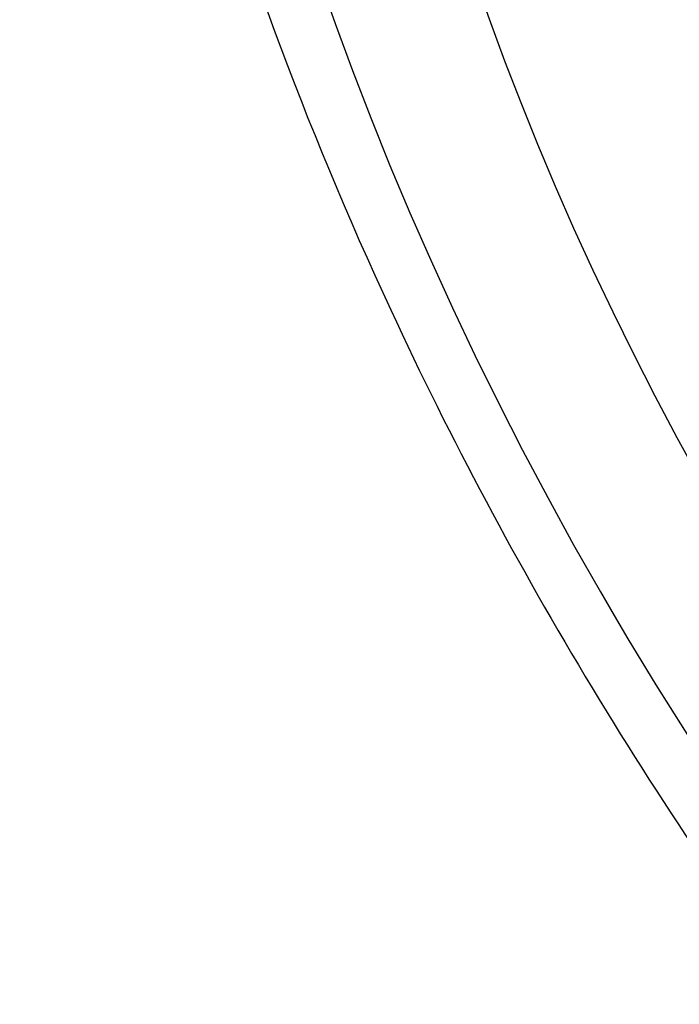
# Model space of a CAD drawing. Extents: x 16 to 415, y 5 to 292.
# Drawn here: x 371 to 371, y 44 to 45 of the extents above; entities that cross this region are included whole.
import ezdxf

# ---------------------------------------------------------------- set-up
doc = ezdxf.new("R2010")
doc.units = 0
doc.header["$MEASUREMENT"] = 0
doc.layers.get('0').update_dxf_attribs({"linetype": 'CONTINUOUS'})

msp = doc.modelspace()

# ---------------------------------------------------------------- linework, layer by layer
at = {"color": 1, "linetype": 'Continuous'}
msp.add_arc((372.55902, 45.48329), 1.45, 186.52217, 233.47783, dxfattribs=at)
msp.add_arc((372.55902, 45.48329), 1.45, 186.52217, 233.47783, dxfattribs=at)
at = {"color": 3, "linetype": 'Continuous'}
for major_axis in [(0.68883, -1.19309), (0.68883, -1.19309), (0.60821, -1.05345), (0.60821, -1.05345)]:
    msp.add_ellipse((371.75897, 45.02138), major_axis=major_axis, ratio=0.57735, start_param=0, end_param=6.283185, dxfattribs=at)
msp.add_open_spline([(370.75247, 45.93142), (370.75217, 45.93), (370.75159, 45.92717), (370.75065, 45.92257), (370.74931, 45.91584), (370.74795, 45.90874), (370.74533, 45.89455), (370.742, 45.87499), (370.73613, 45.83496), (370.7315, 45.79225), (370.72648, 45.71947), (370.72529, 45.64093), (370.73162, 45.5177), (370.75033, 45.36794), (370.80593, 45.12092), (370.94037, 44.75681), (371.31527, 44.13609), (371.75089, 43.78975), (372.04383, 43.69472)], degree=3, knots=[0, 0, 0, 0, 0.001823, 0.003644, 0.005916, 0.010453, 0.012718, 0.023977, 0.03518, 0.062738, 0.076373, 0.122869, 0.155149, 0.217522, 0.290302, 0.424247, 0.611053, 1, 1, 1, 1], dxfattribs=at)
msp.add_open_spline([(370.75247, 45.93142), (370.75217, 45.93), (370.75159, 45.92717), (370.75065, 45.92257), (370.74931, 45.91584), (370.74795, 45.90874), (370.74533, 45.89455), (370.742, 45.87499), (370.73613, 45.83496), (370.7315, 45.79225), (370.72648, 45.71947), (370.72529, 45.64093), (370.73162, 45.5177), (370.75033, 45.36794), (370.80593, 45.12092), (370.94037, 44.75681), (371.31527, 44.13609), (371.75089, 43.78975), (372.04383, 43.69472)], degree=3, knots=[0, 0, 0, 0, 0.001823, 0.003644, 0.005916, 0.010453, 0.012718, 0.023977, 0.03518, 0.062738, 0.076373, 0.122869, 0.155149, 0.217522, 0.290302, 0.424247, 0.611053, 1, 1, 1, 1], dxfattribs=at)
at = {"color": 1, "linetype": 'Continuous'}
for points, knots in [([(371.11169, 45.43225), (371.11169, 45.52959), (371.14383, 45.7082), (371.28212, 45.88129), (371.49027, 45.93722), (371.71271, 45.87792), (371.91593, 45.74821), (372.10902, 45.56471), (372.29712, 45.29878), (372.4375, 44.96522), (372.47061, 44.74699), (372.47061, 44.6477)], [37.674825, 37.674825, 37.674825, 37.674825, 41.901114, 46.234044, 50.426875, 54.619705, 57.585374, 60.551043, 64.715077, 69.032364, 73.349651, 73.349651, 73.349651, 73.349651]), ([(371.11169, 45.43225), (371.11169, 45.52959), (371.14383, 45.7082), (371.28212, 45.88129), (371.49027, 45.93722), (371.71271, 45.87792), (371.91593, 45.74821), (372.10902, 45.56471), (372.29712, 45.29878), (372.4375, 44.96522), (372.47061, 44.74699), (372.47061, 44.64769)], [37.674826, 37.674826, 37.674826, 37.674826, 41.901114, 46.234044, 50.426875, 54.619705, 57.585374, 60.551043, 64.715077, 69.032364, 73.349651, 73.349651, 73.349651, 73.349651])]:
    msp.add_open_spline(points, degree=3, knots=knots, dxfattribs=at)

doc.saveas('drawing.dxf')
